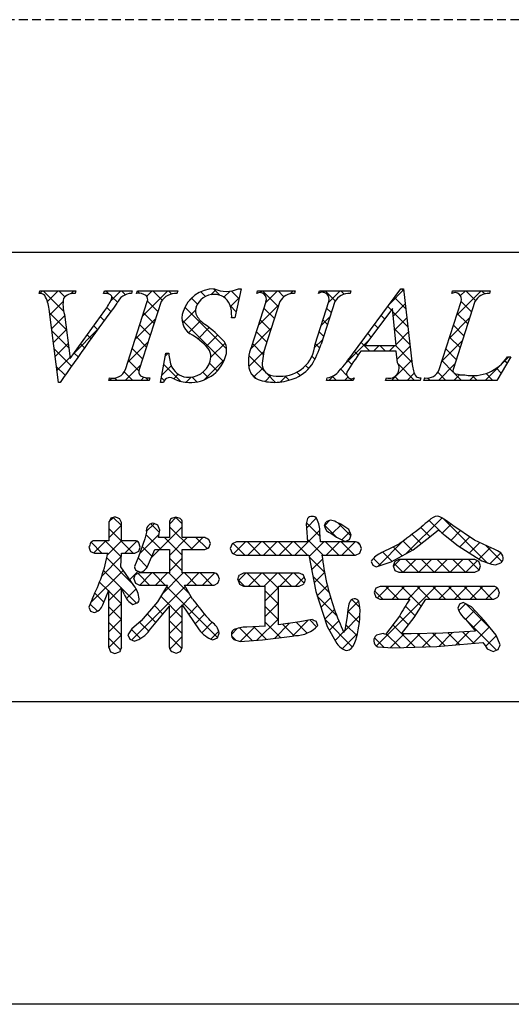
# Model space of a CAD drawing. Extents: x 2579 to 2876, y 1486 to 1696.
# Drawn here: x 2793 to 2807, y 1486 to 1514 of the extents above; entities that cross this region are included whole.
import ezdxf

# ---------------------------------------------------------------- set-up
doc = ezdxf.new("R2010")
doc.units = 0
doc.linetypes.add('HIDDEN', pattern=[0.375, 0.25, -0.125])
for name, color, linetype in [('枠ライン', 9, 'CONTINUOUS'), ('枠文字', 4, 'CONTINUOUS'), ('非表示ガイド__削除', 3, 'CONTINUOUS')]:
    doc.layers.add(name, color=color, linetype=linetype)

msp = doc.modelspace()

# ---------------------------------------------------------------- linework, layer by layer
at = {"layer": '枠ライン'}
for p, q in [((2867.315, 1507.602), (2587.091, 1507.602)), ((2867.315, 1494.92), (2587.091, 1494.92)), ((2875.703, 1486.382), (2578.703, 1486.382))]:
    msp.add_line(p, q, dxfattribs=at)
at = {"layer": '枠文字'}
for p, q in [((2793.526, 1506.446), (2793.549, 1506.519)), ((2793.549, 1506.519), (2794.566, 1506.519)), ((2794.566, 1506.519), (2794.542, 1506.446)), ((2795.345, 1506.446), (2795.369, 1506.519)), ((2795.369, 1506.519), (2796.152, 1506.519)), ((2796.152, 1506.519), (2796.129, 1506.446)), ((2796.278, 1506.446), (2796.301, 1506.519)), ((2796.301, 1506.519), (2797.44, 1506.519)), ((2797.44, 1506.519), (2797.417, 1506.446)), ((2799.231, 1506.572), (2799.054, 1505.758)), ((2799.15, 1506.572), (2799.231, 1506.572)), ((2799.668, 1506.446), (2799.691, 1506.519)), ((2799.691, 1506.519), (2800.754, 1506.519)), ((2800.754, 1506.519), (2800.73, 1506.446)), ((2801.415, 1506.446), (2801.438, 1506.519)), ((2801.438, 1506.519), (2802.325, 1506.519)), ((2802.325, 1506.519), (2802.302, 1506.446)), ((2802.368, 1504.73), (2803.734, 1506.572)), ((2803.734, 1506.572), (2803.81, 1506.572)), ((2803.81, 1506.572), (2804.059, 1504.435)), ((2805.173, 1506.446), (2805.196, 1506.519)), ((2805.196, 1506.519), (2806.259, 1506.519)), ((2806.259, 1506.519), (2806.235, 1506.446)), ((2795.964, 1504.294), (2796.578, 1506.213)), ((2796.968, 1506.213), (2796.354, 1504.294)), ((2799.527, 1504.955), (2799.93, 1506.213)), ((2800.32, 1506.213), (2799.908, 1504.929)), ((2801.314, 1505.009), (2801.7, 1506.213)), ((2801.868, 1506.213), (2801.482, 1505.009)), ((2804.82, 1504.294), (2805.435, 1506.213)), ((2805.824, 1506.213), (2805.21, 1504.294)), ((2794.071, 1503.935), (2793.808, 1506.003)), ((2794.242, 1505.853), (2794.4, 1504.603)), ((2794.4, 1504.603), (2795.378, 1505.965)), ((2803.496, 1506.022), (2802.72, 1504.971)), ((2803.603, 1504.971), (2803.496, 1506.022)), ((2799.054, 1505.758), (2798.959, 1505.758)), ((2796.953, 1503.935), (2797.101, 1504.757)), ((2797.101, 1504.757), (2797.189, 1504.757)), ((2803.606, 1504.814), (2802.605, 1504.814)), ((2802.72, 1504.971), (2803.603, 1504.971)), ((2803.64, 1504.489), (2803.606, 1504.814)), ((2806.839, 1504.654), (2806.443, 1503.988)), ((2806.743, 1504.654), (2806.839, 1504.654)), ((2794.121, 1503.935), (2794.071, 1503.935)), ((2795.491, 1503.988), (2795.514, 1504.061)), ((2796.63, 1503.988), (2795.491, 1503.988)), ((2796.653, 1504.061), (2796.63, 1503.988)), ((2797.037, 1503.935), (2796.953, 1503.935)), ((2801.637, 1503.988), (2801.66, 1504.061)), ((2802.394, 1503.988), (2801.637, 1503.988)), ((2802.417, 1504.061), (2802.394, 1503.988)), ((2803.304, 1503.988), (2803.327, 1504.061)), ((2804.278, 1503.988), (2803.304, 1503.988)), ((2804.302, 1504.061), (2804.278, 1503.988)), ((2804.386, 1503.988), (2804.409, 1504.061)), ((2806.443, 1503.988), (2804.386, 1503.988)), ((2795.546, 1500.097), (2795.491, 1499.981)), ((2795.673, 1500.14), (2795.546, 1500.097)), ((2795.848, 1499.981), (2795.794, 1500.092)), ((2797.387, 1500.132), (2797.263, 1500.09)), ((2797.511, 1500.09), (2797.387, 1500.132)), ((2801.101, 1500.092), (2801.062, 1499.938)), ((2801.738, 1500.045), (2801.624, 1499.999)), ((2801.87, 1500.013), (2801.738, 1500.045)), ((2795.491, 1499.981), (2795.491, 1499.462)), ((2795.848, 1499.462), (2795.848, 1499.981)), ((2796.556, 1499.709), (2796.512, 1499.516)), ((2796.929, 1499.766), (2796.876, 1499.906)), ((2797.205, 1499.981), (2797.205, 1499.555)), ((2797.567, 1499.555), (2797.567, 1499.981)), ((2801.062, 1499.938), (2801.08, 1499.693)), ((2801.451, 1499.705), (2801.451, 1499.704)), ((2801.465, 1499.43), (2801.451, 1499.705)), ((2802.267, 1499.779), (2802.045, 1499.933)), ((2802.332, 1499.621), (2802.267, 1499.779)), ((2804.558, 1499.575), (2804.801, 1499.772)), ((2805.813, 1499.48), (2805.203, 1499.895)), ((2795.491, 1499.462), (2795.087, 1499.462)), ((2796.231, 1499.462), (2795.848, 1499.462)), ((2796.512, 1499.516), (2796.334, 1499.012)), ((2797.205, 1499.555), (2796.893, 1499.555)), ((2798.204, 1499.555), (2797.567, 1499.555)), ((2798.359, 1499.383), (2798.316, 1499.5)), ((2799.101, 1499.43), (2798.971, 1499.375)), ((2801.101, 1499.43), (2799.101, 1499.43)), ((2801.08, 1499.693), (2801.101, 1499.43)), ((2802.456, 1499.43), (2801.465, 1499.43)), ((2801.756, 1499.679), (2801.764, 1499.675)), ((2801.764, 1499.675), (2801.922, 1499.566)), ((2801.922, 1499.566), (2802.162, 1499.447)), ((2802.162, 1499.447), (2802.284, 1499.496)), ((2802.284, 1499.496), (2802.332, 1499.621)), ((2804.079, 1499.209), (2804.558, 1499.575)), ((2804.99, 1499.617), (2805.355, 1499.321)), ((2806.299, 1499.257), (2805.813, 1499.48)), ((2794.932, 1499.282), (2794.974, 1499.165)), ((2794.974, 1499.165), (2795.087, 1499.116)), ((2796.231, 1499.116), (2796.34, 1499.172)), ((2796.34, 1499.172), (2796.382, 1499.286)), ((2796.382, 1499.286), (2796.342, 1499.408)), ((2796.586, 1498.733), (2796.789, 1499.213)), ((2796.789, 1499.213), (2797.205, 1499.213)), ((2797.205, 1499.213), (2797.205, 1498.556)), ((2797.567, 1499.213), (2798.204, 1499.213)), ((2797.567, 1498.556), (2797.567, 1499.213)), ((2798.204, 1499.213), (2798.318, 1499.264)), ((2798.318, 1499.264), (2798.359, 1499.383)), ((2798.971, 1499.375), (2798.917, 1499.244)), ((2798.917, 1499.244), (2798.971, 1499.111)), ((2802.575, 1499.114), (2802.622, 1499.244)), ((2802.622, 1499.244), (2802.577, 1499.372)), ((2803.459, 1498.867), (2804.079, 1499.209)), ((2805.355, 1499.321), (2805.971, 1498.928)), ((2795.087, 1499.116), (2795.464, 1499.116)), ((2795.836, 1498.731), (2795.847, 1499.116)), ((2795.847, 1499.116), (2796.231, 1499.116)), ((2796.334, 1499.012), (2796.217, 1498.733)), ((2798.971, 1499.111), (2799.101, 1499.055)), ((2799.101, 1499.055), (2801.143, 1499.055)), ((2801.143, 1499.055), (2801.332, 1498.029)), ((2801.509, 1499.055), (2802.456, 1499.055)), ((2802.456, 1499.055), (2802.575, 1499.114)), ((2802.902, 1498.883), (2802.942, 1498.778)), ((2803.569, 1498.876), (2803.521, 1498.755)), ((2803.683, 1498.931), (2803.569, 1498.876)), ((2805.828, 1498.931), (2803.683, 1498.931)), ((2805.941, 1498.875), (2805.828, 1498.931)), ((2805.986, 1498.755), (2805.941, 1498.875)), ((2796.204, 1498.197), (2795.836, 1498.731)), ((2796.273, 1498.624), (2796.387, 1498.581)), ((2802.942, 1498.778), (2803.042, 1498.728)), ((2803.042, 1498.728), (2803.459, 1498.867)), ((2803.521, 1498.755), (2803.567, 1498.629)), ((2803.567, 1498.629), (2803.683, 1498.573)), ((2805.828, 1498.573), (2805.942, 1498.63)), ((2805.942, 1498.63), (2805.986, 1498.755)), ((2806.405, 1498.788), (2806.562, 1498.84)), ((2796.195, 1498.385), (2796.242, 1498.266)), ((2796.356, 1498.556), (2796.239, 1498.505)), ((2797.205, 1498.556), (2796.356, 1498.556)), ((2798.463, 1498.556), (2797.567, 1498.556)), ((2798.614, 1498.381), (2798.57, 1498.499)), ((2798.573, 1498.266), (2798.614, 1498.381)), ((2799.13, 1498.369), (2799.177, 1498.24)), ((2799.299, 1498.551), (2799.178, 1498.496)), ((2800.866, 1498.551), (2799.299, 1498.551)), ((2801.036, 1498.369), (2800.988, 1498.495)), ((2803.683, 1498.573), (2805.828, 1498.573)), ((2795.321, 1497.655), (2795.491, 1498.069)), ((2796.242, 1498.266), (2796.356, 1498.213)), ((2796.356, 1498.213), (2797.147, 1498.213)), ((2797.147, 1498.213), (2796.866, 1497.738)), ((2797.626, 1498.213), (2798.463, 1498.213)), ((2797.853, 1497.82), (2797.626, 1498.213)), ((2798.463, 1498.213), (2798.573, 1498.266)), ((2799.177, 1498.24), (2799.299, 1498.185)), ((2799.299, 1498.185), (2799.902, 1498.185)), ((2800.279, 1498.185), (2800.866, 1498.185)), ((2800.866, 1498.185), (2800.989, 1498.24)), ((2803.032, 1498.125), (2802.986, 1498.002)), ((2803.148, 1498.173), (2803.032, 1498.125)), ((2806.357, 1498.173), (2803.148, 1498.173)), ((2806.515, 1497.993), (2806.474, 1498.118)), ((2795.03, 1497.838), (2794.932, 1497.587)), ((2801.332, 1498.029), (2801.659, 1497.047)), ((2802.986, 1498.002), (2803.029, 1497.875)), ((2803.029, 1497.875), (2803.144, 1497.819)), ((2803.144, 1497.819), (2803.985, 1497.819)), ((2804.107, 1497.294), (2804.436, 1497.819)), ((2804.436, 1497.819), (2806.357, 1497.819)), ((2806.357, 1497.819), (2806.474, 1497.871)), ((2794.932, 1497.587), (2794.974, 1497.481)), ((2794.974, 1497.481), (2795.079, 1497.435)), ((2796.175, 1497.666), (2796.297, 1497.71)), ((2796.866, 1497.738), (2796.405, 1497.203)), ((2796.642, 1496.94), (2797.205, 1497.618)), ((2797.567, 1497.656), (2798.042, 1496.95)), ((2802.241, 1497.525), (2802.218, 1497.33)), ((2802.579, 1497.591), (2802.546, 1497.757)), ((2805.387, 1497.675), (2805.346, 1497.562)), ((2805.497, 1497.726), (2805.387, 1497.675)), ((2805.73, 1497.6), (2805.497, 1497.726)), ((2806.091, 1497.218), (2805.73, 1497.6)), ((2796.405, 1497.203), (2796.2, 1497.022)), ((2801.232, 1497.242), (2800.885, 1497.18)), ((2802.218, 1497.33), (2802.151, 1496.944)), ((2803.693, 1497.334), (2803.299, 1496.82)), ((2803.751, 1496.837), (2804.107, 1497.294)), ((2805.561, 1497.252), (2805.846, 1496.908)), ((2806.422, 1496.799), (2806.091, 1497.218)), ((2799.902, 1497.049), (2799.387, 1497.027)), ((2800.885, 1497.18), (2800.279, 1497.091)), ((2801.392, 1497.072), (2801.349, 1497.191)), ((2801.659, 1497.047), (2801.926, 1496.563)), ((2796.032, 1496.808), (2796.09, 1496.687)), ((2796.09, 1496.687), (2796.22, 1496.633)), ((2798.432, 1496.665), (2798.56, 1496.722)), ((2798.56, 1496.722), (2798.61, 1496.855)), ((2799.021, 1496.674), (2799.201, 1496.625)), ((2799.201, 1496.625), (2799.833, 1496.664)), ((2799.833, 1496.664), (2800.672, 1496.774)), ((2800.672, 1496.774), (2800.758, 1496.788)), ((2803.238, 1496.843), (2803.046, 1496.797)), ((2803.299, 1496.82), (2803.238, 1496.843)), ((2804.03, 1496.835), (2803.836, 1496.836)), ((2804.925, 1496.855), (2804.03, 1496.835)), ((2805.846, 1496.908), (2804.925, 1496.855)), ((2806.541, 1496.528), (2806.422, 1496.799)), ((2795.491, 1496.453), (2795.537, 1496.325)), ((2797.512, 1496.339), (2797.567, 1496.453)), ((2803.089, 1496.472), (2803.508, 1496.44)), ((2803.508, 1496.44), (2804.751, 1496.48)), ((2804.751, 1496.48), (2806.051, 1496.595)), ((2806.173, 1496.414), (2806.342, 1496.334)), ((2806.342, 1496.334), (2806.479, 1496.391)), ((2795.537, 1496.325), (2795.665, 1496.281)), ((2795.665, 1496.281), (2795.797, 1496.328)), ((2797.269, 1496.338), (2797.391, 1496.293)), ((2797.391, 1496.293), (2797.512, 1496.339))]:
    msp.add_line(p, q, dxfattribs=at)
at = {"layer": '枠文字', "linetype": 'CONTINUOUS'}
for p, q in [((2793.55, 1506.445), (2793.623, 1506.519)), ((2794.221, 1505.938), (2793.64, 1506.519)), ((2793.762, 1506.215), (2794.065, 1506.519)), ((2794.253, 1506.348), (2794.082, 1506.519)), ((2794.425, 1506.436), (2794.507, 1506.519)), ((2794.555, 1506.487), (2794.524, 1506.519)), ((2795.357, 1506.485), (2795.391, 1506.519)), ((2795.504, 1506.422), (2795.408, 1506.519)), ((2795.547, 1506.232), (2795.833, 1506.519)), ((2795.96, 1506.408), (2795.85, 1506.519)), ((2796.364, 1506.446), (2796.299, 1506.512)), ((2796.448, 1505.807), (2797.159, 1506.519)), ((2796.562, 1506.364), (2796.717, 1506.519)), ((2796.998, 1506.255), (2796.734, 1506.519)), ((2797.266, 1506.429), (2797.176, 1506.519)), ((2797.73, 1506.205), (2797.909, 1506.385)), ((2798.222, 1506.356), (2798.088, 1506.491)), ((2798.373, 1506.407), (2798.519, 1506.553)), ((2798.626, 1506.395), (2798.448, 1506.572)), ((2798.744, 1506.336), (2798.917, 1506.509)), ((2799.17, 1506.292), (2798.949, 1506.513)), ((2799.76, 1506.468), (2799.811, 1506.519)), ((2800.274, 1506.072), (2799.828, 1506.519)), ((2799.921, 1506.187), (2800.253, 1506.519)), ((2800.437, 1506.351), (2800.269, 1506.519)), ((2800.61, 1506.434), (2800.695, 1506.519)), ((2800.743, 1506.487), (2800.711, 1506.519)), ((2801.536, 1506.476), (2801.578, 1506.519)), ((2801.881, 1506.233), (2801.595, 1506.519)), ((2801.692, 1506.191), (2802.02, 1506.519)), ((2802.134, 1506.422), (2802.037, 1506.519)), ((2803.423, 1506.154), (2803.813, 1506.543)), ((2803.817, 1506.506), (2803.751, 1506.572)), ((2805.194, 1506.456), (2805.18, 1506.469)), ((2805.313, 1505.834), (2805.998, 1506.519)), ((2805.418, 1506.381), (2805.556, 1506.519)), ((2805.845, 1506.247), (2805.573, 1506.519)), ((2806.102, 1506.431), (2806.015, 1506.519)), ((2793.828, 1505.84), (2794.201, 1506.212)), ((2795.734, 1506.193), (2795.578, 1506.349)), ((2796.878, 1505.933), (2796.583, 1506.228)), ((2797.996, 1506.141), (2797.824, 1506.312)), ((2799.091, 1505.929), (2798.915, 1506.105)), ((2798.925, 1506.075), (2799.177, 1506.327)), ((2799.713, 1505.537), (2800.287, 1506.111)), ((2803.518, 1505.806), (2803.859, 1506.148)), ((2803.876, 1506.006), (2803.553, 1506.329)), ((2805.73, 1505.92), (2805.434, 1506.215)), ((2794.296, 1505.421), (2793.821, 1505.896)), ((2795.55, 1505.935), (2795.437, 1506.047)), ((2796.771, 1505.598), (2796.475, 1505.893)), ((2797.573, 1505.606), (2797.939, 1505.973)), ((2798.817, 1504.877), (2797.638, 1506.057)), ((2800.167, 1505.737), (2799.872, 1506.032)), ((2801.768, 1505.903), (2801.641, 1506.031)), ((2803.275, 1505.723), (2803.177, 1505.821)), ((2803.463, 1505.977), (2803.365, 1506.075)), ((2803.934, 1505.506), (2803.504, 1505.935)), ((2805.623, 1505.585), (2805.328, 1505.88)), ((2793.878, 1505.447), (2794.246, 1505.816)), ((2795.363, 1505.68), (2795.252, 1505.79)), ((2796.24, 1505.157), (2796.813, 1505.731)), ((2796.664, 1505.263), (2796.368, 1505.558)), ((2798.732, 1504.52), (2797.557, 1505.696)), ((2797.744, 1505.336), (2798.082, 1505.673)), ((2799.05, 1505.758), (2799.054, 1505.762)), ((2800.06, 1505.403), (2799.765, 1505.698)), ((2801.484, 1505.54), (2801.731, 1505.787)), ((2801.661, 1505.569), (2801.534, 1505.696)), ((2803.087, 1505.469), (2802.989, 1505.567)), ((2803.558, 1505.405), (2803.905, 1505.752)), ((2805.105, 1505.183), (2805.677, 1505.756)), ((2805.515, 1505.25), (2805.221, 1505.545)), ((2794.36, 1504.915), (2793.886, 1505.389)), ((2793.928, 1505.055), (2794.296, 1505.423)), ((2794.502, 1504.745), (2795.169, 1505.412)), ((2794.992, 1505.167), (2794.883, 1505.276)), ((2795.177, 1505.424), (2795.068, 1505.533)), ((2798.007, 1505.157), (2798.329, 1505.478)), ((2798.241, 1504.949), (2798.566, 1505.274)), ((2799.493, 1504.875), (2800.078, 1505.46)), ((2799.952, 1505.068), (2799.657, 1505.363)), ((2801.554, 1505.234), (2801.427, 1505.361)), ((2802.899, 1505.214), (2802.8, 1505.313)), ((2803.992, 1505.006), (2803.555, 1505.443)), ((2803.599, 1505.004), (2803.951, 1505.356)), ((2793.978, 1504.663), (2794.346, 1505.031)), ((2794.807, 1504.91), (2794.698, 1505.019)), ((2796.032, 1504.508), (2796.605, 1505.081)), ((2796.557, 1504.928), (2796.261, 1505.224)), ((2798.376, 1504.642), (2798.776, 1505.042)), ((2799.854, 1504.724), (2799.55, 1505.028)), ((2801.302, 1504.916), (2801.523, 1505.137)), ((2801.445, 1504.901), (2801.319, 1505.027)), ((2802.13, 1504.418), (2802.824, 1505.113)), ((2802.858, 1504.814), (2802.612, 1505.06)), ((2804.896, 1504.533), (2805.47, 1505.106)), ((2805.408, 1504.915), (2805.113, 1505.21)), ((2794.441, 1504.392), (2793.95, 1504.883)), ((2794.624, 1504.651), (2794.513, 1504.762)), ((2796.449, 1504.593), (2796.154, 1504.889)), ((2797.086, 1504.678), (2797.165, 1504.757)), ((2797.189, 1504.738), (2797.17, 1504.757)), ((2799.443, 1504.383), (2799.874, 1504.815)), ((2802.527, 1504.703), (2802.424, 1504.806)), ((2802.967, 1504.814), (2803.125, 1504.971)), ((2803.3, 1504.814), (2803.143, 1504.971)), ((2803.409, 1504.814), (2803.566, 1504.971)), ((2804.05, 1504.505), (2803.585, 1504.971)), ((2803.629, 1504.591), (2803.997, 1504.96)), ((2805.301, 1504.58), (2805.006, 1504.876)), ((2794.028, 1504.271), (2794.395, 1504.639)), ((2795.955, 1503.988), (2796.397, 1504.431)), ((2796.342, 1504.259), (2796.047, 1504.554)), ((2797.523, 1503.961), (2797.044, 1504.441)), ((2798.182, 1504.006), (2798.759, 1504.583)), ((2798.553, 1504.258), (2798.335, 1504.476)), ((2799.877, 1504.259), (2799.445, 1504.692)), ((2801.311, 1504.593), (2801.227, 1504.677)), ((2802.349, 1504.439), (2802.236, 1504.552)), ((2803.468, 1503.988), (2804.044, 1504.564)), ((2804.125, 1503.988), (2803.66, 1504.454)), ((2804.794, 1503.988), (2805.262, 1504.456)), ((2805.215, 1504.225), (2804.899, 1504.541)), ((2806.119, 1503.988), (2806.785, 1504.654)), ((2806.732, 1504.475), (2806.662, 1504.545)), ((2794.258, 1504.133), (2794.014, 1504.377)), ((2796.17, 1503.988), (2795.929, 1504.23)), ((2796.989, 1504.139), (2797.258, 1504.408)), ((2797.327, 1504.035), (2797.455, 1504.163)), ((2798.305, 1504.064), (2798.147, 1504.221)), ((2799.654, 1504.04), (2799.502, 1504.192)), ((2799.589, 1504.087), (2799.838, 1504.336)), ((2800.201, 1503.935), (2799.95, 1504.187)), ((2800.892, 1504.128), (2800.799, 1504.221)), ((2801.136, 1504.327), (2801.049, 1504.413)), ((2802.205, 1504.141), (2802.039, 1504.308)), ((2803.91, 1503.988), (2804.116, 1504.195)), ((2805.009, 1503.988), (2804.78, 1504.218)), ((2805.235, 1503.988), (2805.399, 1504.152)), ((2805.451, 1503.988), (2805.254, 1504.185)), ((2806.335, 1503.988), (2806.139, 1504.185)), ((2806.567, 1504.198), (2806.432, 1504.333)), ((2795.513, 1503.988), (2795.577, 1504.053)), ((2795.729, 1503.988), (2795.66, 1504.057)), ((2796.397, 1503.988), (2796.485, 1504.077)), ((2796.612, 1503.988), (2796.536, 1504.065)), ((2797.06, 1503.983), (2796.976, 1504.066)), ((2797.672, 1503.938), (2797.818, 1504.084)), ((2797.978, 1503.948), (2797.84, 1504.086)), ((2799.904, 1503.96), (2800.077, 1504.133)), ((2800.329, 1503.943), (2800.506, 1504.121)), ((2800.584, 1503.994), (2800.464, 1504.114)), ((2801.7, 1503.988), (2801.833, 1504.122)), ((2801.916, 1503.988), (2801.8, 1504.105)), ((2802.142, 1503.988), (2802.237, 1504.083)), ((2802.358, 1503.988), (2802.304, 1504.042)), ((2803.683, 1503.988), (2803.569, 1504.103)), ((2804.401, 1504.038), (2804.422, 1504.059)), ((2804.567, 1503.988), (2804.499, 1504.056)), ((2805.677, 1503.988), (2805.813, 1504.124)), ((2805.893, 1503.988), (2805.758, 1504.123)), ((2795.498, 1499.996), (2795.626, 1500.124)), ((2795.848, 1499.892), (2795.618, 1500.121)), ((2797.205, 1499.935), (2797.398, 1500.128)), ((2797.567, 1499.941), (2797.378, 1500.129)), ((2801.07, 1499.823), (2801.35, 1500.103)), ((2801.588, 1499.899), (2801.731, 1500.042)), ((2803.884, 1499.101), (2804.888, 1500.106)), ((2804.865, 1499.713), (2804.538, 1500.04)), ((2806.185, 1498.836), (2804.946, 1500.074)), ((2795.491, 1499.547), (2795.848, 1499.904)), ((2796.181, 1499.116), (2795.491, 1499.807)), ((2796.552, 1499.725), (2796.774, 1499.946)), ((2796.918, 1499.705), (2796.678, 1499.946)), ((2796.689, 1498.978), (2797.567, 1499.855)), ((2797.853, 1499.213), (2797.205, 1499.861)), ((2800.744, 1499.055), (2801.448, 1499.759)), ((2801.457, 1499.586), (2801.07, 1499.972)), ((2801.913, 1499.572), (2801.587, 1499.897)), ((2801.789, 1499.658), (2802.056, 1499.925)), ((2802.324, 1499.602), (2801.95, 1499.976)), ((2802.067, 1499.494), (2802.292, 1499.719)), ((2804.56, 1499.577), (2804.298, 1499.838)), ((2804.905, 1499.68), (2805.157, 1499.932)), ((2805.152, 1499.485), (2805.416, 1499.75)), ((2795.068, 1499.124), (2795.406, 1499.462)), ((2795.844, 1499.012), (2795.394, 1499.462)), ((2795.454, 1499.068), (2795.848, 1499.462)), ((2795.944, 1499.116), (2796.281, 1499.453)), ((2796.346, 1499.393), (2796.29, 1499.449)), ((2796.362, 1499.093), (2796.907, 1499.637)), ((2796.969, 1499.213), (2796.54, 1499.641)), ((2797.567, 1499.057), (2797.069, 1499.555)), ((2797.205, 1499.051), (2797.708, 1499.555)), ((2797.808, 1499.213), (2798.15, 1499.555)), ((2798.266, 1499.241), (2797.953, 1499.555)), ((2799.014, 1499.092), (2799.351, 1499.43)), ((2799.778, 1499.055), (2799.403, 1499.43)), ((2799.419, 1499.055), (2799.793, 1499.43)), ((2800.22, 1499.055), (2799.845, 1499.43)), ((2799.861, 1499.055), (2800.235, 1499.43)), ((2800.662, 1499.055), (2800.287, 1499.43)), ((2800.302, 1499.055), (2800.677, 1499.43)), ((2801.103, 1499.055), (2800.729, 1499.43)), ((2801.545, 1499.055), (2801.094, 1499.506)), ((2801.149, 1499.018), (2801.561, 1499.43)), ((2801.987, 1499.055), (2801.613, 1499.43)), ((2801.628, 1499.055), (2802.003, 1499.43)), ((2802.429, 1499.055), (2802.055, 1499.43)), ((2802.07, 1499.055), (2802.445, 1499.43)), ((2803.082, 1498.742), (2803.819, 1499.478)), ((2804.056, 1499.196), (2803.793, 1499.459)), ((2804.309, 1499.385), (2804.046, 1499.648)), ((2805.4, 1499.292), (2805.679, 1499.571)), ((2795.297, 1499.116), (2794.992, 1499.422)), ((2796.711, 1499.029), (2796.436, 1499.303)), ((2798.288, 1499.251), (2798.326, 1499.289)), ((2799.336, 1499.055), (2799.003, 1499.389)), ((2802.589, 1499.338), (2802.505, 1499.422)), ((2803.771, 1499.039), (2803.52, 1499.29)), ((2805.67, 1499.12), (2805.962, 1499.412)), ((2805.94, 1498.947), (2806.265, 1499.273)), ((2806.591, 1498.872), (2806.126, 1499.337)), ((2795.293, 1498.465), (2795.844, 1499.016)), ((2796.174, 1498.239), (2795.435, 1498.979)), ((2796.578, 1498.719), (2796.32, 1498.978)), ((2797.567, 1498.615), (2797.205, 1498.977)), ((2797.205, 1498.609), (2797.567, 1498.971)), ((2801.581, 1498.578), (2801.151, 1499.007)), ((2801.218, 1498.645), (2801.522, 1498.949)), ((2802.567, 1499.11), (2802.577, 1499.12)), ((2803.159, 1498.767), (2802.962, 1498.965)), ((2803.486, 1498.882), (2803.226, 1499.142)), ((2803.525, 1498.743), (2803.714, 1498.931)), ((2803.797, 1498.573), (2804.156, 1498.931)), ((2804.238, 1498.573), (2803.88, 1498.931)), ((2804.239, 1498.573), (2804.598, 1498.931)), ((2804.68, 1498.573), (2804.321, 1498.931)), ((2804.681, 1498.573), (2805.039, 1498.931)), ((2805.122, 1498.573), (2804.763, 1498.931)), ((2805.123, 1498.573), (2805.481, 1498.931)), ((2805.564, 1498.573), (2805.205, 1498.931)), ((2805.565, 1498.573), (2805.892, 1498.899)), ((2805.943, 1498.635), (2805.647, 1498.931)), ((2806.251, 1498.817), (2806.554, 1499.119)), ((2794.98, 1497.71), (2795.903, 1498.633)), ((2795.848, 1498.124), (2795.345, 1498.627)), ((2796.083, 1498.372), (2796.318, 1498.607)), ((2803.796, 1498.573), (2803.547, 1498.822)), ((2796.642, 1498.213), (2796.317, 1498.539)), ((2796.367, 1498.213), (2796.709, 1498.556)), ((2797.084, 1498.213), (2796.742, 1498.556)), ((2796.809, 1498.213), (2797.151, 1498.556)), ((2796.996, 1497.959), (2797.593, 1498.556)), ((2797.761, 1497.978), (2797.184, 1498.556)), ((2797.968, 1498.213), (2797.626, 1498.556)), ((2797.693, 1498.213), (2798.035, 1498.556)), ((2798.41, 1498.213), (2798.068, 1498.556)), ((2798.135, 1498.213), (2798.476, 1498.554)), ((2798.572, 1498.494), (2798.529, 1498.536)), ((2799.322, 1498.185), (2799.132, 1498.375)), ((2799.141, 1498.336), (2799.356, 1498.551)), ((2799.764, 1498.185), (2799.398, 1498.551)), ((2799.432, 1498.185), (2799.798, 1498.551)), ((2800.279, 1498.112), (2799.84, 1498.551)), ((2799.874, 1498.185), (2800.24, 1498.551)), ((2800.648, 1498.185), (2800.282, 1498.551)), ((2800.316, 1498.185), (2800.682, 1498.551)), ((2801.001, 1498.274), (2800.724, 1498.551)), ((2800.758, 1498.185), (2801.01, 1498.437)), ((2801.712, 1498.005), (2801.251, 1498.466)), ((2801.287, 1498.272), (2801.583, 1498.568)), ((2795.482, 1498.048), (2795.233, 1498.297)), ((2795.491, 1497.78), (2795.848, 1498.136)), ((2795.848, 1497.681), (2795.491, 1498.039)), ((2796.271, 1497.701), (2795.856, 1498.115)), ((2795.989, 1497.836), (2796.262, 1498.108)), ((2796.144, 1496.664), (2797.65, 1498.171)), ((2798.564, 1496.734), (2797.123, 1498.174)), ((2799.902, 1497.771), (2800.279, 1498.148)), ((2800.279, 1497.67), (2799.902, 1498.047)), ((2801.37, 1497.913), (2801.661, 1498.204)), ((2803.223, 1497.819), (2803.001, 1498.042)), ((2803.044, 1496.494), (2804.723, 1498.173)), ((2803.076, 1497.852), (2803.397, 1498.173)), ((2803.665, 1497.819), (2803.312, 1498.173)), ((2803.486, 1497.819), (2803.839, 1498.173)), ((2804.309, 1497.617), (2803.754, 1498.173)), ((2803.928, 1497.819), (2804.281, 1498.173)), ((2804.549, 1497.819), (2804.196, 1498.173)), ((2804.991, 1497.819), (2804.638, 1498.173)), ((2804.812, 1497.819), (2805.165, 1498.173)), ((2805.433, 1497.819), (2805.08, 1498.173)), ((2805.254, 1497.819), (2805.607, 1498.173)), ((2805.875, 1497.819), (2805.522, 1498.173)), ((2805.696, 1497.819), (2806.049, 1498.173)), ((2806.317, 1497.819), (2805.964, 1498.173)), ((2806.137, 1497.819), (2806.455, 1498.137)), ((2806.48, 1498.098), (2806.419, 1498.16)), ((2795.353, 1497.735), (2795.101, 1497.987)), ((2797.567, 1497.289), (2796.959, 1497.896)), ((2797.571, 1497.65), (2797.812, 1497.89)), ((2801.928, 1497.347), (2801.374, 1497.901)), ((2801.48, 1497.582), (2801.754, 1497.856)), ((2802.232, 1497.449), (2802.543, 1497.761)), ((2802.58, 1497.579), (2802.351, 1497.808)), ((2795.172, 1497.474), (2794.967, 1497.678)), ((2795.218, 1497.506), (2795.258, 1497.546)), ((2795.849, 1497.239), (2795.491, 1497.596)), ((2795.492, 1497.338), (2795.848, 1497.695)), ((2797.019, 1497.394), (2796.778, 1497.636)), ((2797.205, 1497.284), (2797.566, 1497.645)), ((2797.749, 1497.385), (2798, 1497.636)), ((2799.902, 1497.329), (2800.279, 1497.706)), ((2800.279, 1497.228), (2799.902, 1497.605)), ((2801.591, 1497.25), (2801.863, 1497.522)), ((2802.565, 1497.152), (2802.235, 1497.481)), ((2804.139, 1497.346), (2803.864, 1497.62)), ((2805.369, 1497.493), (2805.565, 1497.689)), ((2806.302, 1496.951), (2805.562, 1497.691)), ((2805.565, 1497.247), (2805.821, 1497.503)), ((2795.491, 1496.896), (2795.849, 1497.253)), ((2796.819, 1497.153), (2796.573, 1497.399)), ((2797.567, 1496.847), (2797.205, 1497.208)), ((2797.205, 1496.842), (2797.567, 1497.203)), ((2797.926, 1497.121), (2798.196, 1497.391)), ((2799.669, 1496.654), (2800.279, 1497.264)), ((2800.673, 1496.774), (2801.12, 1497.222)), ((2801.356, 1497.035), (2801.162, 1497.229)), ((2802.372, 1496.461), (2801.595, 1497.238)), ((2801.719, 1496.937), (2801.986, 1497.203)), ((2802.141, 1496.917), (2802.58, 1497.356)), ((2803.95, 1497.093), (2803.699, 1497.344)), ((2805.554, 1497.257), (2805.438, 1497.373)), ((2806.437, 1496.374), (2805.568, 1497.242)), ((2805.765, 1497.005), (2806.036, 1497.276)), ((2795.848, 1496.798), (2795.492, 1497.154)), ((2796.384, 1496.704), (2796.129, 1496.959)), ((2796.62, 1496.91), (2796.363, 1497.167)), ((2798.115, 1496.867), (2798.409, 1497.162)), ((2798.954, 1496.823), (2799.12, 1496.989)), ((2799.536, 1496.646), (2799.177, 1497.004)), ((2799.198, 1496.625), (2799.61, 1497.037)), ((2799.944, 1496.679), (2799.588, 1497.036)), ((2800.335, 1496.73), (2799.902, 1497.163)), ((2800.165, 1496.708), (2800.594, 1497.137)), ((2800.725, 1496.783), (2800.399, 1497.109)), ((2801.091, 1496.859), (2800.784, 1497.165)), ((2802.498, 1496.777), (2802.177, 1497.098)), ((2803.756, 1496.844), (2803.508, 1497.093)), ((2805.773, 1496.571), (2806.236, 1497.034)), ((2795.491, 1496.453), (2795.848, 1496.811)), ((2795.82, 1496.384), (2795.491, 1496.713)), ((2797.551, 1496.421), (2797.205, 1496.767)), ((2797.213, 1496.408), (2797.567, 1496.761)), ((2798.376, 1496.687), (2798.597, 1496.908)), ((2799.082, 1496.657), (2798.959, 1496.781)), ((2801.877, 1496.652), (2802.119, 1496.895)), ((2802.083, 1496.417), (2802.515, 1496.848)), ((2803.258, 1496.459), (2802.99, 1496.727)), ((2803.712, 1496.447), (2803.316, 1496.843)), ((2803.438, 1496.446), (2803.829, 1496.836)), ((2804.14, 1496.46), (2803.764, 1496.837)), ((2803.887, 1496.452), (2804.275, 1496.841)), ((2804.569, 1496.474), (2804.204, 1496.839)), ((2804.343, 1496.467), (2804.727, 1496.851)), ((2804.984, 1496.501), (2804.636, 1496.849)), ((2804.803, 1496.484), (2805.189, 1496.871)), ((2805.39, 1496.537), (2805.063, 1496.863)), ((2805.288, 1496.527), (2805.658, 1496.898)), ((2805.796, 1496.573), (2805.481, 1496.887)), ((2806.126, 1496.482), (2806.428, 1496.784)), ((2806.475, 1496.389), (2806.481, 1496.395))]:
    msp.add_line(p, q, dxfattribs=at)
at = {"layer": '枠文字'}
for centre, radius, start, end in [((2793.535, 1506.224), 0.222, 47.09, 92.33), ((2792.843, 1505.908), 0.969, 5.611, 29.587), ((2794.517, 1506.045), 0.402, 86.374, 139.707), ((2795.358, 1505.981), 0.465, 69.69, 91.624), ((2795.48, 1506.324), 0.101, 335.14, 66.854), ((2796.143, 1505.99), 0.456, 91.766, 156.666), ((2796.323, 1506.023), 0.425, 58.833, 96.087), ((2796.436, 1506.275), 0.155, 336.347, 46.285), ((2797.399, 1505.932), 0.515, 87.914, 146.855), ((2798.468, 1505.647), 0.925, 89.936, 161.953), ((2798.469, 1505.871), 0.545, 89.57, 160.964), ((2798.81, 1507.363), 0.861, 246.72, 293.28), ((2798.491, 1505.971), 0.445, 21.738, 92.301), ((2799.756, 1506.282), 0.186, 338.287, 118.409), ((2800.714, 1505.996), 0.45, 87.955, 151.161), ((2801.519, 1506.283), 0.194, 338.853, 122.621), ((2802.285, 1505.957), 0.489, 88.014, 148.452), ((2805.261, 1506.282), 0.186, 338.287, 118.409), ((2806.219, 1505.996), 0.45, 87.955, 151.161), ((2874.772, 1447.804), 98.261, 143.559, 145.164), ((2795.289, 1506.153), 1.089, 171.986, 195.962), ((2793.984, 1507.034), 1.757, 322.513, 334.648), ((2798.085, 1505.825), 0.876, 355.62, 20.729), ((2798.091, 1505.746), 0.536, 159.516, 235.449), ((2798.238, 1505.954), 0.299, 161.545, 207.886), ((2798.621, 1506.2), 0.754, 210.83, 236.618), ((2796.205, 1502.776), 3.437, 42.033, 54.397), ((2796.727, 1503.475), 2.114, 42.078, 59.918), ((2798.301, 1504.834), 0.518, 337.25, 27.971), ((2800.338, 1505.085), 0.979, 268.139, 355.542), ((2798.944, 1505.806), 2.66, 328.836, 342.57), ((2798.143, 1504.764), 0.954, 180.426, 204.629), ((2797.996, 1504.657), 0.381, 358.266, 37.971), ((2800.429, 1504.532), 0.997, 154.881, 195.919), ((2801.525, 1504.398), 1.702, 161.834, 179.446), ((2796.572, 1508.907), 7.145, 319.401, 324.214), ((2817.219, 1494.605), 17.827, 145.064, 147.356), ((2797.803, 1504.962), 1.029, 266.908, 341.404), ((2797.75, 1504.71), 0.63, 271.276, 354.102), ((2800.298, 1505.103), 1.143, 290.606, 323.832), ((2803.405, 1504.333), 0.282, 254.077, 33.583), ((2804.785, 1504.483), 0.728, 183.735, 211.784), ((2805.765, 1505.29), 1.167, 259.088, 326.935), ((2795.599, 1504.448), 0.396, 257.685, 337.084), ((2796.496, 1504.232), 0.156, 156.569, 226.09), ((2797.736, 1504.592), 0.512, 206.102, 273.109), ((2799.873, 1504.411), 0.43, 200.7, 247.92), ((2800.121, 1504.43), 0.298, 183.044, 239.62), ((2800.269, 1504.797), 0.691, 244.38, 273.106), ((2801.567, 1504.606), 0.553, 279.711, 320.971), ((2802.34, 1504.177), 0.139, 161.295, 303.705), ((2804.473, 1504.427), 0.372, 260.021, 339.013), ((2805.295, 1504.265), 0.0893, 161.021, 261.34), ((2805.52, 1505.033), 0.889, 254.438, 271.594), ((2796.608, 1504.481), 0.422, 238.703, 276.18), ((2797.22, 1503.874), 0.193, 49.375, 161.784), ((2797.754, 1504.943), 1.008, 246.122, 269.645), ((2800.169, 1505.321), 1.386, 250.74, 270.402), ((2800.172, 1505.39), 1.455, 270.258, 291.283), ((2804.284, 1504.259), 0.198, 233.505, 275.208), ((2799.724, 1510.165), 10.812, 247.996, 248.684), ((2797.342, 1499.979), 0.137, 125.519, 179.068), ((2797.426, 1499.977), 0.141, 1.489, 53.082), ((2801.225, 1499.995), 0.158, 87.71, 142.126), ((2801.234, 1499.993), 0.16, 33.729, 90.736), ((2800.569, 1499.706), 0.881, 359.876, 25.212), ((2787.349, 1505.067), 15.148, 339.996, 340.455), ((2781.974, 1456.389), 47.947, 65.254, 65.483), ((2805.591, 1498.555), 1.82, 125.522, 134.684), ((2804.832, 1499.756), 0.409, 97.948, 136.763), ((2804.057, 1498.528), 1.784, 50.034, 66.279), ((2796.76, 1499.753), 0.209, 96.38, 192.145), ((2793.34, 1491.213), 9.385, 67.862, 68.779), ((2743.938, 1508.532), 53.711, 350.378, 350.607), ((2801.833, 1499.919), 0.252, 187.83, 252.307), ((2682.364, 1661.712), 202.66, 306.765, 306.994), ((2805.914, 1500.934), 1.609, 226.256, 234.961), ((2795.092, 1499.316), 0.146, 91.952, 142.456), ((2796.233, 1499.324), 0.138, 37.45, 90.565), ((2791.412, 1485.617), 15.504, 63.562, 64.02), ((2802.456, 1499.275), 0.155, 38.931, 90.307), ((2825.705, 1488.318), 32.667, 160.16, 160.39), ((2861.917, 1383.221), 129.932, 116.637, 116.866), ((2805.722, 1497.885), 1.489, 58.046, 67.209), ((2806.424, 1498.966), 0.201, 5.125, 64.708), ((2790.83, 1499.977), 4.712, 333.01, 349.482), ((2808.67, 1499.895), 7.21, 186.689, 199.053), ((2803.416, 1498.563), 0.606, 111.034, 148.065), ((2806.549, 1499.979), 1.2, 241.199, 263.134), ((2806.442, 1498.978), 0.183, 311.052, 1.991), ((2796.359, 1498.737), 0.142, 181.707, 232.865), ((2796.336, 1498.854), 0.278, 280.505, 334.055), ((2781.23, 1503.872), 15.939, 339.867, 340.325), ((2798.458, 1498.415), 0.141, 36.946, 87.886), ((2783.263, 1504.418), 16.981, 339.13, 339.588), ((2786.801, 1467.945), 33.683, 65.09, 65.319), ((2833.141, 1486.504), 34.227, 159.718, 159.947), ((2391.344, 1497.261), 404.148, 359.885, 0.115), ((2375.508, 1497.293), 420.341, 359.885, 0.115), ((2751.615, 1477.976), 48.61, 24.271, 24.5), ((2795.637, 1497.758), 0.717, 5.417, 37.745), ((2515.913, 1497.617), 283.989, 359.885, 0.115), ((2526.713, 1497.638), 273.566, 359.885, 0.115), ((2806.358, 1498.023), 0.149, 39.476, 90.416), ((2796.435, 1498.137), 0.538, 199.563, 241.044), ((2796.202, 1497.825), 0.149, 309.669, 0.391), ((2916.997, 1592.848), 152.399, 218.576, 218.805), ((2802.422, 1497.682), 0.144, 91.849, 165.314), ((2802.424, 1497.684), 0.142, 30.843, 92.774), ((2925.204, 1424.62), 141.606, 148.874, 149.103), ((2836.986, 1487.596), 32.196, 161.16, 161.389), ((2794.997, 1497.768), 0.342, 283.847, 340.854), ((2505.895, 1497.035), 291.31, 359.885, 0.115), ((2496.61, 1497.054), 300.957, 359.885, 0.115), ((2809.556, 1500.304), 8.181, 199.734, 204.775), ((2803.004, 1497.464), 0.765, 160.583, 175.459), ((2799.806, 1497.458), 2.777, 344.902, 2.742), ((2805.892, 1497.711), 0.566, 195.2, 234.237), ((2776.482, 1476.628), 30.038, 43.144, 43.603), ((2814.038, 1526.502), 31.94, 246.362, 246.591), ((2796.521, 1496.599), 0.532, 127.184, 156.811), ((2795.992, 1497.389), 0.79, 286.712, 325.304), ((2798.736, 1497.49), 0.879, 217.91, 249.789), ((2798.152, 1496.776), 0.464, 9.772, 57.869), ((2799.093, 1496.837), 0.139, 127.474, 180.807), ((2799.375, 1496.147), 0.88, 89.247, 114.582), ((2800.747, 1497.662), 0.874, 270.72, 317.5), ((2819.108, 1491.225), 17.896, 161.363, 161.592), ((2799.158, 1496.825), 0.204, 177.246, 227.749), ((2801.77, 1496.885), 0.732, 332.167, 348.183), ((2803.16, 1496.65), 0.186, 127.715, 185.367), ((2803.535, 1475.475), 21.363, 89.192, 89.422), ((2826.918, 1483.556), 33.639, 157.457, 157.687), ((2797.352, 1496.459), 0.147, 182.424, 235.539), ((2802.343, 1496.854), 0.508, 214.9, 254.16), ((2802.164, 1496.63), 0.268, 278.666, 341.022), ((2803.137, 1496.628), 0.163, 178.139, 252.634), ((2851.419, 1526.997), 54.612, 213.826, 214.055), ((2772.056, 1511.792), 37.712, 335.896, 336.126)]:
    msp.add_arc(centre, radius, start, end, dxfattribs=at)
at = {"layer": '非表示ガイド__削除', "linetype": 'HIDDEN'}
msp.add_line((2860.703, 1514.169), (2593.703, 1514.169), dxfattribs=at)

doc.saveas('drawing.dxf')
